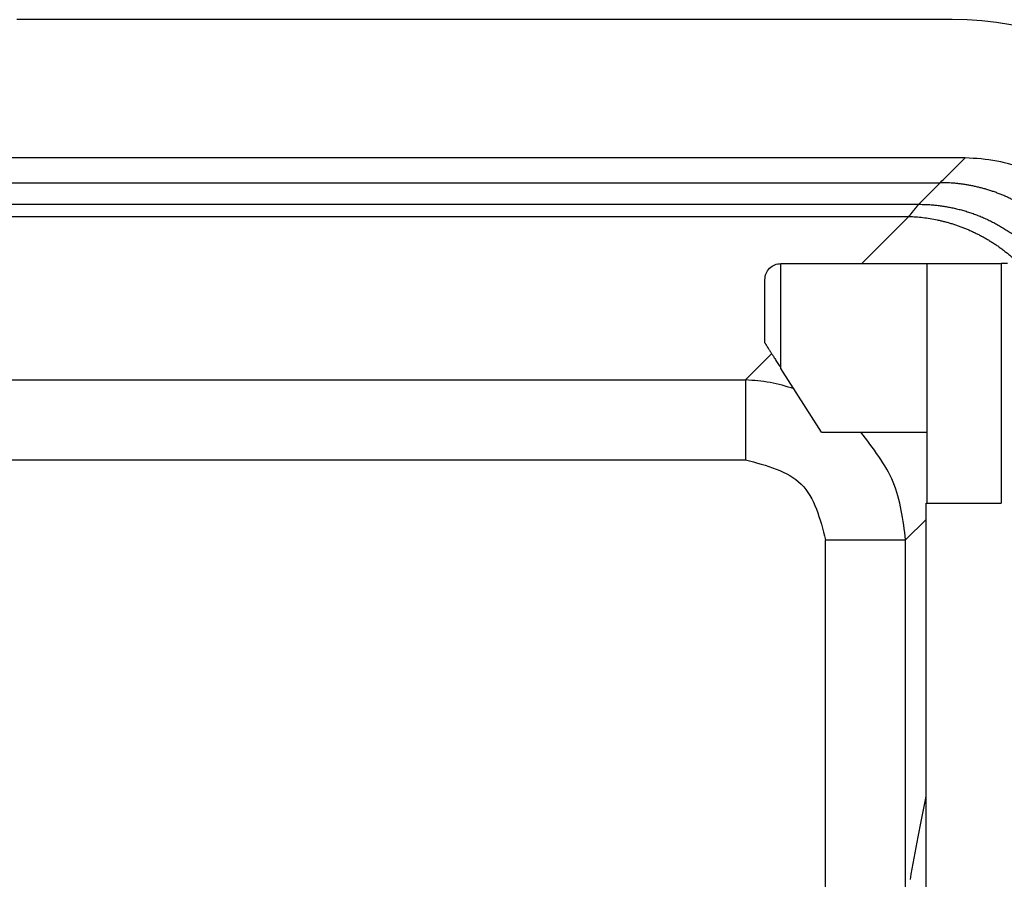
# Model space of a CAD drawing. Units: millimetres. Extents: x 825 to 1035, y 218 to 515.
# Drawn here: x 970 to 982, y 415 to 426 of the extents above; entities that cross this region are included whole.
import ezdxf

# ---------------------------------------------------------------- set-up
doc = ezdxf.new("R2010")
doc.units = ezdxf.units.MM

msp = doc.modelspace()

# ---------------------------------------------------------------- linework, layer by layer
at = {"color": 7, "linetype": 'Continuous'}
for p, q in [((981.536, 425.503), (970.031, 425.503)), ((981.693, 423.803), (950.693, 423.803)), ((950.999, 423.497), (981.388, 423.497)), ((979.429, 422.503), (981.224, 422.503)), ((981.224, 422.503), (982.137, 422.503)), ((981.224, 422.503), (981.224, 419.553)), ((982.214, 422.503), (982.137, 422.503)), ((982.137, 422.503), (982.137, 419.553)), ((979.23, 421.528), (979.23, 422.304)), ((979.929, 420.428), (979.429, 421.213)), ((979.929, 420.428), (981.224, 420.428)), ((981.214, 410.278), (981.214, 419.553)), ((981.214, 419.553), (981.224, 419.553)), ((981.224, 419.553), (982.137, 419.553))]:
    msp.add_line(p, q, dxfattribs=at)
at = {"color": 2, "linetype": 'Continuous'}
for p, q in [((951.264, 423.232), (981.123, 423.232)), ((951.384, 423.081), (981.002, 423.081)), ((981.002, 423.081), (980.424, 422.503)), ((979.429, 421.213), (979.429, 422.503)), ((979.314, 421.393), (978.992, 421.071)), ((953.394, 421.071), (978.992, 421.071)), ((953.394, 420.087), (978.992, 420.087)), ((981.214, 419.354), (980.962, 419.102)), ((979.977, 414.364), (979.977, 419.102)), ((980.962, 414.659), (980.962, 419.102))]:
    msp.add_line(p, q, dxfattribs=at)
at = {"color": 7, "linetype": 'Continuous'}
msp.add_arc((981.536, 421.503), 4, 9.3224, 90, dxfattribs=at)
at = {"color": 2, "linetype": 'Continuous'}
for points, knots in [([(981.388, 423.497), (981.388, 423.498), (981.389, 423.498), (981.414, 423.525), (981.466, 423.574), (981.541, 423.65), (981.617, 423.726), (981.668, 423.777), (981.693, 423.803)], [0, 0, 0, 0, 0.0016663, 0.0033325, 0.1095769, 0.2158213, 0.3238108, 0.4318003, 0.4318003, 0.4318003, 0.4318003]), ([(981.388, 423.497), (981.366, 423.475), (981.322, 423.431), (981.255, 423.364), (981.189, 423.298), (981.145, 423.254), (981.123, 423.232)], [0, 0, 0, 0, 0.0938846, 0.1877692, 0.2816538, 0.3755384, 0.3755384, 0.3755384, 0.3755384]), ([(983.388, 421.497), (983.387, 421.527), (983.387, 421.587), (983.381, 421.662), (983.375, 421.723), (983.369, 421.769), (983.363, 421.815), (983.355, 421.861), (983.345, 421.908), (983.335, 421.954), (983.323, 422.001), (983.311, 422.048), (983.297, 422.094), (983.282, 422.141), (983.265, 422.187), (983.247, 422.234), (983.229, 422.28), (983.208, 422.325), (983.187, 422.371), (983.164, 422.416), (983.141, 422.461), (983.116, 422.505), (983.089, 422.549), (983.062, 422.592), (983.033, 422.634), (983.004, 422.676), (982.973, 422.717), (982.941, 422.758), (982.908, 422.798), (982.873, 422.836), (982.838, 422.874), (982.802, 422.912), (982.765, 422.948), (982.727, 422.983), (982.688, 423.017), (982.649, 423.05), (982.608, 423.082), (982.567, 423.113), (982.525, 423.143), (982.482, 423.171), (982.439, 423.199), (982.396, 423.225), (982.351, 423.25), (982.307, 423.274), (982.262, 423.296), (982.216, 423.318), (982.17, 423.338), (982.124, 423.357), (982.078, 423.375), (982.032, 423.391), (981.985, 423.406), (981.938, 423.42), (981.892, 423.433), (981.845, 423.444), (981.799, 423.455), (981.752, 423.464), (981.706, 423.472), (981.66, 423.479), (981.614, 423.485), (981.553, 423.491), (981.478, 423.496), (981.418, 423.497), (981.388, 423.497)], [0, 0, 0, 0, 0.089171, 0.179914, 0.225861, 0.272181, 0.318864, 0.365903, 0.413288, 0.46101, 0.509059, 0.557423, 0.606093, 0.655055, 0.704298, 0.75381, 0.803576, 0.853584, 0.90382, 0.954269, 1.004917, 1.055747, 1.106746, 1.157896, 1.209182, 1.260587, 1.312095, 1.363688, 1.415351, 1.467065, 1.518814, 1.57058, 1.622345, 1.674093, 1.725807, 1.777468, 1.82906, 1.880566, 1.931969, 1.983253, 2.0344, 2.085396, 2.136223, 2.186867, 2.237313, 2.287545, 2.33755, 2.387313, 2.436821, 2.48606, 2.535019, 2.583685, 2.632046, 2.680091, 2.72781, 2.775192, 2.822228, 2.868909, 2.915226, 2.961172, 3.051912, 3.141083, 3.141083, 3.141083, 3.141083]), ([(981.002, 423.081), (981.002, 423.081), (981.002, 423.081), (981.002, 423.081), (981.002, 423.081), (981.002, 423.081), (981.002, 423.081), (981.002, 423.081), (981.002, 423.081), (981.002, 423.081), (981.002, 423.081), (981.002, 423.082), (981.003, 423.082), (981.003, 423.082), (981.003, 423.082), (981.003, 423.082), (981.003, 423.082), (981.003, 423.082), (981.003, 423.082), (981.003, 423.082), (981.003, 423.082), (981.003, 423.082), (981.003, 423.082), (981.003, 423.083), (981.003, 423.083), (981.003, 423.083), (981.004, 423.083), (981.004, 423.083), (981.004, 423.083), (981.004, 423.083), (981.004, 423.083), (981.004, 423.084), (981.004, 423.084), (981.004, 423.084), (981.005, 423.084), (981.005, 423.084), (981.005, 423.084), (981.005, 423.085), (981.005, 423.085), (981.005, 423.085), (981.005, 423.085), (981.006, 423.086), (981.006, 423.086), (981.006, 423.086), (981.006, 423.086), (981.006, 423.086), (981.007, 423.087), (981.007, 423.087), (981.007, 423.087), (981.007, 423.088), (981.007, 423.088), (981.008, 423.088), (981.008, 423.088), (981.008, 423.089), (981.008, 423.089), (981.009, 423.089), (981.009, 423.09), (981.009, 423.09), (981.009, 423.09), (981.01, 423.091), (981.01, 423.091), (981.01, 423.091), (981.011, 423.092), (981.011, 423.092), (981.011, 423.093), (981.012, 423.093), (981.012, 423.093), (981.012, 423.094), (981.013, 423.094), (981.013, 423.095), (981.013, 423.095), (981.014, 423.095), (981.014, 423.096), (981.014, 423.096), (981.015, 423.097), (981.015, 423.097), (981.015, 423.098), (981.016, 423.098), (981.016, 423.099), (981.017, 423.099), (981.017, 423.1), (981.017, 423.1), (981.018, 423.101), (981.018, 423.101), (981.019, 423.102), (981.019, 423.102), (981.02, 423.103), (981.02, 423.104), (981.021, 423.104), (981.021, 423.105), (981.022, 423.105), (981.022, 423.106), (981.023, 423.107), (981.023, 423.107), (981.024, 423.108), (981.024, 423.109), (981.025, 423.109), (981.025, 423.11), (981.026, 423.111), (981.026, 423.111), (981.027, 423.112), (981.027, 423.113), (981.028, 423.113), (981.029, 423.114), (981.029, 423.115), (981.03, 423.116), (981.03, 423.116), (981.031, 423.117), (981.032, 423.118), (981.032, 423.119), (981.033, 423.12), (981.034, 423.12), (981.034, 423.121), (981.035, 423.122), (981.036, 423.123), (981.036, 423.124), (981.037, 423.125), (981.038, 423.125), (981.038, 423.126), (981.039, 423.127), (981.04, 423.128), (981.04, 423.129), (981.041, 423.13), (981.042, 423.131), (981.043, 423.132), (981.044, 423.133), (981.044, 423.134), (981.045, 423.135), (981.046, 423.136), (981.047, 423.137), (981.047, 423.138), (981.048, 423.139), (981.049, 423.14), (981.05, 423.141), (981.051, 423.142), (981.052, 423.143), (981.053, 423.144), (981.053, 423.145), (981.054, 423.146), (981.055, 423.147), (981.056, 423.149), (981.057, 423.15), (981.058, 423.151), (981.059, 423.152), (981.06, 423.153), (981.061, 423.154), (981.062, 423.156), (981.063, 423.157), (981.064, 423.158), (981.065, 423.159), (981.066, 423.161), (981.067, 423.162), (981.068, 423.163), (981.069, 423.164), (981.07, 423.166), (981.071, 423.167), (981.072, 423.168), (981.073, 423.17), (981.074, 423.171), (981.075, 423.173), (981.076, 423.174), (981.077, 423.175), (981.079, 423.177), (981.08, 423.178), (981.081, 423.18), (981.082, 423.181), (981.083, 423.182), (981.084, 423.184), (981.086, 423.185), (981.087, 423.187), (981.088, 423.188), (981.089, 423.189), (981.089, 423.19), (981.09, 423.191), (981.091, 423.192), (981.092, 423.193), (981.093, 423.194), (981.094, 423.195), (981.094, 423.196), (981.095, 423.197), (981.096, 423.198), (981.097, 423.199), (981.097, 423.2), (981.098, 423.201), (981.099, 423.202), (981.1, 423.203), (981.1, 423.204), (981.101, 423.205), (981.102, 423.206), (981.102, 423.206), (981.103, 423.207), (981.104, 423.208), (981.104, 423.209), (981.105, 423.21), (981.106, 423.211), (981.106, 423.211), (981.107, 423.212), (981.108, 423.213), (981.108, 423.214), (981.109, 423.214), (981.109, 423.215), (981.11, 423.216), (981.11, 423.216), (981.111, 423.217), (981.111, 423.218), (981.112, 423.218), (981.112, 423.219), (981.113, 423.22), (981.113, 423.22), (981.114, 423.221), (981.114, 423.221), (981.115, 423.222), (981.115, 423.222), (981.116, 423.223), (981.116, 423.223), (981.116, 423.224), (981.117, 423.224), (981.117, 423.225), (981.118, 423.225), (981.118, 423.226), (981.118, 423.226), (981.119, 423.227), (981.119, 423.227), (981.119, 423.227), (981.12, 423.228), (981.12, 423.228), (981.12, 423.229), (981.12, 423.229), (981.121, 423.229), (981.121, 423.23), (981.121, 423.23), (981.121, 423.23), (981.122, 423.23), (981.122, 423.231), (981.122, 423.231), (981.122, 423.231), (981.122, 423.231), (981.123, 423.232), (981.123, 423.232)], [0, 0, 0, 0, 0.0000113, 0.0000254, 0.0000453, 0.000071, 0.0001026, 0.0001402, 0.0001838, 0.0002335, 0.0002893, 0.0003514, 0.0004199, 0.0004946, 0.0005759, 0.0006637, 0.000758, 0.000859, 0.0009668, 0.0010813, 0.0012027, 0.0013311, 0.0014664, 0.0016089, 0.0017585, 0.0019153, 0.0020794, 0.0022508, 0.0024297, 0.0026161, 0.0028101, 0.0030117, 0.003221, 0.003438, 0.003663, 0.0038958, 0.0041366, 0.0043855, 0.0046425, 0.0049077, 0.0051812, 0.005463, 0.0057533, 0.006052, 0.0063592, 0.0066751, 0.0069996, 0.0073329, 0.0076751, 0.0080261, 0.0083861, 0.0087551, 0.0091333, 0.0095206, 0.0099171, 0.010323, 0.0107383, 0.011163, 0.0115972, 0.0120411, 0.0124946, 0.0129578, 0.0134308, 0.0139138, 0.0144066, 0.0149095, 0.0154225, 0.0159456, 0.0164789, 0.0170225, 0.0175765, 0.018141, 0.0187159, 0.0193014, 0.0198975, 0.0205044, 0.021122, 0.0217505, 0.02239, 0.0230404, 0.0237019, 0.0243745, 0.0250583, 0.0257534, 0.0264598, 0.0271776, 0.0279069, 0.0286478, 0.0294003, 0.0301645, 0.0309404, 0.0317282, 0.0325279, 0.0333395, 0.0341632, 0.034999, 0.035847, 0.0367072, 0.0375798, 0.0384647, 0.0393621, 0.0402721, 0.0411946, 0.0421298, 0.0430778, 0.0440385, 0.0450122, 0.0459987, 0.0469983, 0.048011, 0.0490369, 0.050076, 0.0511284, 0.0521941, 0.0532733, 0.054366, 0.0554723, 0.0565922, 0.0577258, 0.0588733, 0.0600345, 0.0612098, 0.062399, 0.0636023, 0.0648197, 0.0660513, 0.0672972, 0.0685575, 0.0698321, 0.0711213, 0.072425, 0.0737433, 0.0750764, 0.0764242, 0.0777868, 0.0791644, 0.0805569, 0.0819644, 0.0833871, 0.084825, 0.0862781, 0.0877466, 0.0892304, 0.0907297, 0.0922446, 0.093775, 0.0953212, 0.096883, 0.0984607, 0.1000543, 0.1016638, 0.1032894, 0.104931, 0.1065888, 0.1082629, 0.1099532, 0.1116599, 0.1133831, 0.1151228, 0.116879, 0.118652, 0.1204416, 0.122248, 0.1240713, 0.1259116, 0.1277688, 0.1296431, 0.1315345, 0.1334432, 0.1353692, 0.1367823, 0.1381784, 0.1395575, 0.1409197, 0.1422649, 0.143593, 0.1449042, 0.1461984, 0.1474756, 0.1487357, 0.1499789, 0.151205, 0.1524142, 0.1536063, 0.1547814, 0.1559394, 0.1570804, 0.1582044, 0.1593114, 0.1604013, 0.1614741, 0.1625299, 0.1635687, 0.1645904, 0.165595, 0.1665826, 0.1675531, 0.1685066, 0.1694429, 0.1703622, 0.1712644, 0.1721495, 0.1730176, 0.1738685, 0.1747023, 0.1755191, 0.1763187, 0.1771013, 0.1778667, 0.178615, 0.1793462, 0.1800603, 0.1807572, 0.181437, 0.1820997, 0.1827453, 0.1833737, 0.183985, 0.1845791, 0.1851561, 0.1857159, 0.1862586, 0.1867841, 0.1872924, 0.1877836, 0.1882576, 0.1887145, 0.1891541, 0.1895766, 0.1899819, 0.19037, 0.1907409, 0.1910947, 0.1914312, 0.1917505, 0.1920526, 0.1923375, 0.1926052, 0.1926052, 0.1926052, 0.1926052]), ([(981.123, 423.232), (981.141, 423.231), (981.178, 423.231), (981.233, 423.229), (981.289, 423.225), (981.346, 423.219), (981.403, 423.212), (981.46, 423.203), (981.517, 423.192), (981.575, 423.18), (981.633, 423.166), (981.69, 423.15), (981.748, 423.131), (981.805, 423.112), (981.863, 423.09), (981.92, 423.066), (981.976, 423.04), (982.032, 423.013), (982.087, 422.984), (982.142, 422.952), (982.196, 422.919), (982.249, 422.885), (982.301, 422.848), (982.351, 422.81), (982.401, 422.769), (982.45, 422.728), (982.497, 422.685), (982.543, 422.64), (982.587, 422.594), (982.63, 422.546), (982.671, 422.497), (982.711, 422.447), (982.749, 422.396), (982.773, 422.361), (982.785, 422.344)], [0, 0, 0, 0, 0.054967, 0.110543, 0.166716, 0.223472, 0.280799, 0.338681, 0.3971, 0.456041, 0.515482, 0.575406, 0.635789, 0.696609, 0.757844, 0.819467, 0.881454, 0.943776, 1.006408, 1.069319, 1.132481, 1.195863, 1.259435, 1.323164, 1.38702, 1.450969, 1.514979, 1.579018, 1.643052, 1.707049, 1.770976, 1.834801, 1.898491, 1.962014, 1.962014, 1.962014, 1.962014]), ([(981.002, 423.081), (981.031, 423.08), (981.088, 423.078), (981.175, 423.069), (981.263, 423.057), (981.337, 423.043), (981.396, 423.03), (981.441, 423.019), (981.485, 423.007), (981.53, 422.994), (981.575, 422.979), (981.619, 422.964), (981.664, 422.947), (981.708, 422.929), (981.752, 422.911), (981.796, 422.89), (981.84, 422.869), (981.883, 422.847), (981.926, 422.824), (981.969, 422.799), (982.011, 422.773), (982.053, 422.747), (982.094, 422.719), (982.134, 422.69), (982.174, 422.66), (982.213, 422.629), (982.252, 422.597), (982.29, 422.564), (982.327, 422.53), (982.351, 422.507), (982.363, 422.495)], [0, 0, 0, 0, 0.085709, 0.172972, 0.261742, 0.351964, 0.397602, 0.443578, 0.489883, 0.536507, 0.58344, 0.630669, 0.678184, 0.725972, 0.774021, 0.822318, 0.870849, 0.919599, 0.968555, 1.017701, 1.067022, 1.116502, 1.166125, 1.215874, 1.265734, 1.315686, 1.365714, 1.4158, 1.465928, 1.516079, 1.516079, 1.516079, 1.516079]), ([(979.59, 420.961), (979.492, 420.991), (979.297, 421.05), (979.094, 421.064), (978.992, 421.071)], [0, 0, 0, 0, 0.3052186, 0.6091212, 0.6091212, 0.6091212, 0.6091212]), ([(978.992, 421.071), (978.992, 421.049), (978.992, 420.988), (978.992, 420.874), (978.992, 420.718), (978.992, 420.527), (978.992, 420.313), (978.992, 420.163), (978.992, 420.087)], [0, 0, 0, 0, 0.0665916, 0.1826846, 0.3420202, 0.5360086, 0.7541919, 0.9848078, 0.9848078, 0.9848078, 0.9848078]), ([(980.962, 419.102), (980.931, 419.347), (980.868, 419.839), (980.563, 420.231), (980.409, 420.428)], [0, 0, 0, 0, 0.727292, 1.460186, 1.460186, 1.460186, 1.460186]), ([(979.977, 419.102), (980.054, 419.102), (980.204, 419.102), (980.418, 419.102), (980.608, 419.102), (980.765, 419.102), (980.879, 419.102), (980.94, 419.102), (980.962, 419.102)], [0, 0, 0, 0, 0.2306158, 0.4487992, 0.6427876, 0.8021232, 0.9182161, 0.9848078, 0.9848078, 0.9848078, 0.9848078])]:
    msp.add_open_spline(points, degree=3, knots=knots, dxfattribs=at)
at = {"color": 7, "linetype": 'Continuous'}
for points, knots in [([(983.693, 421.803), (983.686, 421.934), (983.671, 422.195), (983.573, 422.505), (983.463, 422.742), (983.362, 422.911), (983.242, 423.074), (983.11, 423.219), (982.964, 423.351), (982.806, 423.468), (982.637, 423.57), (982.401, 423.681), (982.086, 423.78), (981.824, 423.795), (981.693, 423.803)], [0, 0, 0, 0, 0.392112, 0.784219, 0.963614, 1.176714, 1.373047, 1.569379, 1.765601, 1.961823, 2.158182, 2.354541, 2.746432, 3.138328, 3.138328, 3.138328, 3.138328]), ([(979.23, 422.304), (979.233, 422.33), (979.239, 422.382), (979.285, 422.448), (979.351, 422.494), (979.403, 422.5), (979.429, 422.503)], [0, 0, 0, 0, 0.0776632, 0.1552045, 0.2327458, 0.310409, 0.310409, 0.310409, 0.310409]), ([(979.23, 421.528), (979.23, 421.527), (979.23, 421.527), (979.231, 421.526), (979.232, 421.524), (979.234, 421.521), (979.236, 421.518), (979.239, 421.513), (979.242, 421.509), (979.245, 421.503), (979.25, 421.496), (979.255, 421.488), (979.261, 421.479), (979.267, 421.469), (979.273, 421.458), (979.281, 421.447), (979.289, 421.434), (979.298, 421.42), (979.308, 421.404), (979.318, 421.387), (979.329, 421.37), (979.341, 421.352), (979.354, 421.332), (979.367, 421.31), (979.382, 421.286), (979.398, 421.262), (979.413, 421.238), (979.424, 421.222), (979.429, 421.213)], [0, 0, 0, 0, 0.000525, 0.0019386, 0.0042353, 0.0074089, 0.0114528, 0.0163607, 0.0221261, 0.0287424, 0.0373125, 0.0469138, 0.0575191, 0.0691012, 0.081633, 0.0950872, 0.1094368, 0.1272138, 0.1459962, 0.1657197, 0.1863196, 0.2077317, 0.2298914, 0.2572709, 0.285293, 0.3138265, 0.34274, 0.3719023, 0.3719023, 0.3719023, 0.3719023]), ([(981.02, 414.926), (981.051, 415.101), (981.112, 415.443), (981.181, 415.782), (981.214, 415.948)], [0, 0, 0, 0, 0.532399, 1.04031, 1.04031, 1.04031, 1.04031])]:
    msp.add_open_spline(points, degree=3, knots=knots, dxfattribs=at)
at = {"color": 2, "linetype": 'Continuous'}
msp.add_open_spline([(978.992, 420.087), (979.253, 420.019), (979.775, 419.884), (979.91, 419.363), (979.977, 419.102)], degree=3, dxfattribs=at)

doc.saveas('drawing.dxf')
